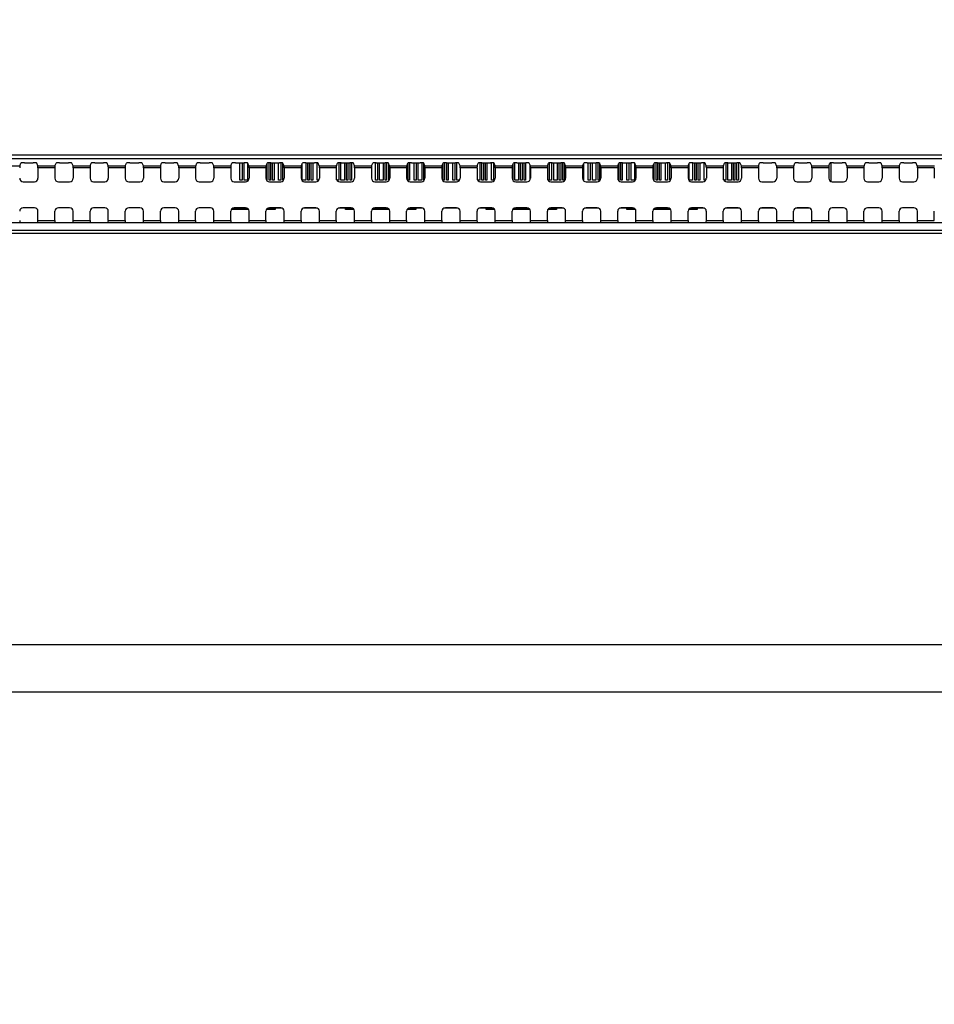
# Model space of a CAD drawing. Units: millimetres. Extents: x 0 to 1189, y 0 to 841.
# Drawn here: x 867 to 906, y 303 to 345 of the extents above; entities that cross this region are included whole.
import ezdxf

# ---------------------------------------------------------------- set-up
doc = ezdxf.new("R2010")
doc.units = ezdxf.units.MM
doc.header["$LTSCALE"] = 65.395
doc.layers.get('0').update_dxf_attribs({"linetype": 'CONTINUOUS'})
for name, color, linetype in [('3_ALL_AXES', 7, 'CONTINUOUS'), ('7_ALL_FEATURES', 7, 'CONTINUOUS'), ('DEF_DRAFT_DIM', 7, 'CONTINUOUS')]:
    doc.layers.add(name, color=color, linetype=linetype)
doc.styles.add('TEXTSTYLE_2', font='ar_wgl__.ttf')
doc.dimstyles.new('DIMSTYLE_1', dxfattribs={"dimtxt": 8, "dimasz": 3, "dimexe": 0.8, "dimexo": 0.2, "dimgap": 2, "dimtad": 1, "dimdsep": 46, "dimtxsty": 'TEXTSTYLE_2', "dimblk": 'OPEN', "dimblk1": 'OPEN', "dimblk2": 'OPEN', "dimcen": 0.09, "dimazin": 2, "dimtp": 0.1, "dimtm": 0.1, "dimtfac": 1, "dimtdec": 0, "dimtofl": 0, "dimtmove": 0, "dimatfit": 3, "dimldrblk": 'OPEN', "dimfxl": 1, "dimtolj": 1, "dimarcsym": 0})
doc.dimstyles.new('DIMSTYLE_2', dxfattribs={"dimtxt": 8, "dimasz": 3, "dimexe": 0.8, "dimexo": 0.2, "dimgap": 2, "dimtad": 1, "dimdsep": 46, "dimtxsty": 'TEXTSTYLE_2', "dimblk": 'OPEN', "dimblk1": 'OPEN', "dimblk2": 'OPEN', "dimcen": 0.09, "dimazin": 2, "dimtp": 0.5, "dimtm": 0.5, "dimtfac": 1, "dimtofl": 0, "dimtmove": 0, "dimatfit": 3, "dimldrblk": 'OPEN', "dimfxl": 1, "dimtolj": 1, "dimarcsym": 0})

# ---------------------------------------------------------------- blocks, each defined once
blk = doc.blocks.new('_OPEN')
at = {"color": 0, "linetype": 'ByBlock'}
for p, q in [((0, 0), (-1, 0.117)), ((-1, -0.117), (0, 0)), ((-1, 0), (0, 0))]:
    blk.add_line(p, q, dxfattribs=at)
blk = doc.blocks.new('*D11')
at = {"layer": 'DEF_DRAFT_DIM', "color": 2, "linetype": 'Continuous', "transparency": 16777216}
for p, q in [((770.855, 363.674), (770.855, 379.874)), ((911.015, 303.494), (911.015, 379.874)), ((770.855, 379.074), (840.935, 379.074)), ((911.015, 379.074), (840.935, 379.074))]:
    blk.add_line(p, q, dxfattribs=at)
at = {"layer": 'DEF_DRAFT_DIM', "color": 2, "linetype": 'Continuous', "transparency": 16777216, "xscale": 3, "yscale": 3, "zscale": 3, "rotation": 180}
blk.add_blockref('_OPEN', (770.855, 379.074), dxfattribs=at)
at = {"layer": 'DEF_DRAFT_DIM', "color": 2, "linetype": 'Continuous', "transparency": 16777216, "xscale": 3, "yscale": 3, "zscale": 3}
blk.add_blockref('_OPEN', (911.015, 379.074), dxfattribs=at)
blk = doc.blocks.new('*D25')
at = {"layer": 'DEF_DRAFT_DIM', "color": 2, "linetype": 'Continuous', "transparency": 16777216}
for p, q in [((829.355, 338.775), (829.355, 320.649)), ((1082.675, 338.775), (1082.675, 320.649)), ((829.355, 320.649), (829.355, 317.849)), ((1082.675, 320.649), (1082.675, 317.849)), ((829.355, 318.649), (956.015, 318.649)), ((1082.675, 318.649), (956.015, 318.649))]:
    blk.add_line(p, q, dxfattribs=at)
at = {"layer": 'DEF_DRAFT_DIM', "color": 2, "linetype": 'Continuous', "transparency": 16777216, "xscale": 3, "yscale": 3, "zscale": 3, "rotation": 180}
blk.add_blockref('_OPEN', (829.355, 318.649), dxfattribs=at)
at = {"layer": 'DEF_DRAFT_DIM', "color": 2, "linetype": 'Continuous', "transparency": 16777216, "xscale": 3, "yscale": 3, "zscale": 3}
blk.add_blockref('_OPEN', (1082.675, 318.649), dxfattribs=at)

msp = doc.modelspace()

# ---------------------------------------------------------------- linework, layer by layer
at = {"layer": '3_ALL_AXES', "color": 7, "linetype": 'Continuous'}
for p, q in [((829.355, 339.523), (1082.675, 339.523)), ((1082.675, 339.357), (829.355, 339.357)), ((829.355, 336.309), (1082.675, 336.309)), ((1082.675, 336.174), (829.355, 336.174))]:
    msp.add_line(p, q, dxfattribs=at)
at = {"layer": '7_ALL_FEATURES', "color": 7, "linetype": 'Continuous'}
for p, q in [((866.4, 339.064), (867.129, 339.064)), ((867.129, 339.064), (867.177, 339.177)), ((867.327, 339.194), (867.702, 339.194)), ((867.9, 339.064), (867.852, 339.177)), ((867.9, 339.064), (868.629, 339.064)), ((868.625, 338.975), (867.904, 338.975)), ((867.904, 338.975), (867.904, 338.533)), ((868.625, 338.975), (868.625, 338.533)), ((868.629, 339.064), (868.677, 339.177)), ((868.827, 339.194), (869.202, 339.194)), ((869.4, 339.064), (869.352, 339.177)), ((869.4, 339.064), (870.129, 339.064)), ((870.125, 338.975), (869.404, 338.975)), ((869.404, 338.975), (869.404, 338.533)), ((870.125, 338.975), (870.125, 338.533)), ((870.129, 339.064), (870.177, 339.177)), ((870.327, 339.194), (870.702, 339.194)), ((870.9, 339.064), (870.852, 339.177)), ((870.9, 339.064), (871.629, 339.064)), ((871.625, 338.975), (870.904, 338.975)), ((870.904, 338.975), (870.904, 338.533)), ((871.625, 338.975), (871.625, 338.533)), ((871.629, 339.064), (871.677, 339.177)), ((871.827, 339.194), (872.202, 339.194)), ((872.4, 339.064), (872.352, 339.177)), ((872.4, 339.064), (873.129, 339.064)), ((873.125, 338.975), (872.404, 338.975)), ((872.404, 338.975), (872.404, 338.533)), ((873.125, 338.975), (873.125, 338.533)), ((873.129, 339.064), (873.177, 339.177)), ((873.327, 339.194), (873.702, 339.194)), ((873.9, 339.064), (873.852, 339.177)), ((873.9, 339.064), (874.629, 339.064)), ((874.625, 338.975), (873.904, 338.975)), ((873.904, 338.975), (873.904, 338.533)), ((874.625, 338.975), (874.625, 338.533)), ((874.629, 339.064), (874.677, 339.177)), ((874.827, 339.194), (875.202, 339.194)), ((875.4, 339.064), (875.352, 339.177)), ((875.4, 339.064), (876.129, 339.064)), ((876.125, 338.975), (875.404, 338.975)), ((875.404, 338.975), (875.404, 338.533)), ((876.125, 338.975), (876.125, 338.533)), ((876.129, 339.064), (876.177, 339.177)), ((876.327, 339.194), (876.702, 339.194)), ((876.9, 339.064), (876.852, 339.177)), ((876.9, 339.064), (877.629, 339.064)), ((877.625, 338.975), (876.904, 338.975)), ((876.904, 338.975), (876.904, 338.533)), ((877.625, 338.975), (877.625, 338.533)), ((877.629, 339.064), (877.677, 339.177)), ((877.827, 339.194), (878.202, 339.194)), ((878.4, 339.064), (878.352, 339.177)), ((878.4, 339.064), (879.129, 339.064)), ((879.125, 338.975), (878.404, 338.975)), ((878.404, 338.975), (878.404, 338.533)), ((879.125, 338.975), (879.125, 338.533)), ((879.129, 339.064), (879.177, 339.177)), ((879.327, 339.194), (879.702, 339.194)), ((879.9, 339.064), (879.852, 339.177)), ((879.9, 339.064), (880.629, 339.064)), ((880.625, 338.975), (879.904, 338.975)), ((879.904, 338.975), (879.904, 338.533)), ((880.625, 338.975), (880.625, 338.533)), ((880.629, 339.064), (880.677, 339.177)), ((880.827, 339.194), (881.202, 339.194)), ((881.4, 339.064), (881.352, 339.177)), ((881.4, 339.064), (882.129, 339.064)), ((882.125, 338.975), (881.404, 338.975)), ((881.404, 338.975), (881.404, 338.533)), ((882.125, 338.975), (882.125, 338.533)), ((882.129, 339.064), (882.177, 339.177)), ((882.327, 339.194), (882.702, 339.194)), ((882.9, 339.064), (882.852, 339.177)), ((882.9, 339.064), (883.629, 339.064)), ((883.625, 338.975), (882.904, 338.975)), ((882.904, 338.975), (882.904, 338.533)), ((883.625, 338.975), (883.625, 338.533)), ((883.629, 339.064), (883.677, 339.177)), ((883.827, 339.194), (884.202, 339.194)), ((884.4, 339.064), (884.352, 339.177)), ((884.4, 339.064), (885.129, 339.064)), ((885.125, 338.975), (884.404, 338.975)), ((884.404, 338.975), (884.404, 338.533)), ((885.125, 338.975), (885.125, 338.533)), ((885.129, 339.064), (885.177, 339.177)), ((885.327, 339.194), (885.702, 339.194)), ((885.9, 339.064), (885.852, 339.177)), ((885.9, 339.064), (886.629, 339.064)), ((886.625, 338.975), (885.904, 338.975)), ((885.904, 338.975), (885.904, 338.533)), ((886.625, 338.975), (886.625, 338.533)), ((886.629, 339.064), (886.677, 339.177)), ((886.827, 339.194), (887.202, 339.194)), ((887.4, 339.064), (887.352, 339.177)), ((887.4, 339.064), (888.129, 339.064)), ((888.125, 338.975), (887.404, 338.975)), ((887.404, 338.975), (887.404, 338.533)), ((888.125, 338.975), (888.125, 338.533)), ((888.129, 339.064), (888.177, 339.177)), ((888.327, 339.194), (888.702, 339.194)), ((888.9, 339.064), (888.852, 339.177)), ((888.9, 339.064), (889.629, 339.064)), ((889.625, 338.975), (888.904, 338.975)), ((888.904, 338.975), (888.904, 338.533)), ((889.625, 338.975), (889.625, 338.533)), ((889.629, 339.064), (889.677, 339.177)), ((889.827, 339.194), (890.202, 339.194)), ((890.4, 339.064), (890.352, 339.177)), ((890.4, 339.064), (891.129, 339.064)), ((891.125, 338.975), (890.404, 338.975)), ((890.404, 338.975), (890.404, 338.533)), ((891.125, 338.975), (891.125, 338.533)), ((891.129, 339.064), (891.177, 339.177)), ((891.327, 339.194), (891.702, 339.194)), ((891.9, 339.064), (891.852, 339.177)), ((891.9, 339.064), (892.629, 339.064)), ((892.625, 338.975), (891.904, 338.975)), ((891.904, 338.975), (891.904, 338.533)), ((892.625, 338.975), (892.625, 338.533)), ((892.629, 339.064), (892.677, 339.177)), ((892.827, 339.194), (893.202, 339.194)), ((893.4, 339.064), (893.352, 339.177)), ((893.4, 339.064), (894.129, 339.064)), ((894.125, 338.975), (893.404, 338.975)), ((893.404, 338.975), (893.404, 338.533)), ((894.125, 338.975), (894.125, 338.533)), ((894.129, 339.064), (894.177, 339.177)), ((894.327, 339.194), (894.702, 339.194)), ((894.9, 339.064), (894.852, 339.177)), ((894.9, 339.064), (895.629, 339.064)), ((895.625, 338.975), (894.904, 338.975)), ((894.904, 338.975), (894.904, 338.533)), ((895.625, 338.975), (895.625, 338.533)), ((895.629, 339.064), (895.677, 339.177)), ((895.827, 339.194), (896.202, 339.194)), ((896.4, 339.064), (896.352, 339.177)), ((896.4, 339.064), (897.129, 339.064)), ((897.125, 338.975), (896.404, 338.975)), ((896.404, 338.975), (896.404, 338.533)), ((897.125, 338.975), (897.125, 338.533)), ((897.129, 339.064), (897.177, 339.177)), ((897.327, 339.194), (897.702, 339.194)), ((897.9, 339.064), (897.852, 339.177)), ((897.9, 339.064), (898.629, 339.064)), ((898.625, 338.975), (897.904, 338.975)), ((897.904, 338.975), (897.904, 338.533)), ((898.625, 338.975), (898.625, 338.533)), ((898.629, 339.064), (898.677, 339.177)), ((898.827, 339.194), (899.202, 339.194)), ((899.4, 339.064), (899.352, 339.177)), ((899.4, 339.064), (900.129, 339.064)), ((900.125, 338.975), (899.404, 338.975)), ((899.404, 338.975), (899.404, 338.533)), ((900.125, 338.975), (900.125, 338.533)), ((900.129, 339.064), (900.177, 339.177)), ((900.327, 339.194), (900.702, 339.194)), ((900.9, 339.064), (900.852, 339.177)), ((900.9, 339.064), (901.629, 339.064)), ((901.625, 338.975), (900.904, 338.975)), ((900.904, 338.975), (900.904, 338.533)), ((901.625, 338.975), (901.625, 338.533)), ((901.629, 339.064), (901.677, 339.177)), ((901.827, 339.194), (902.202, 339.194)), ((902.4, 339.064), (902.352, 339.177)), ((902.4, 339.064), (903.129, 339.064)), ((903.125, 338.975), (902.404, 338.975)), ((902.404, 338.975), (902.404, 338.533)), ((903.125, 338.975), (903.125, 338.533)), ((903.129, 339.064), (903.177, 339.177)), ((903.327, 339.194), (903.702, 339.194)), ((903.9, 339.064), (903.852, 339.177)), ((903.9, 339.064), (904.629, 339.064)), ((904.625, 338.975), (903.904, 338.975)), ((903.904, 338.975), (903.904, 338.533)), ((904.625, 338.975), (904.625, 338.533)), ((904.629, 339.064), (904.677, 339.177)), ((904.827, 339.194), (905.202, 339.194)), ((905.4, 339.064), (905.352, 339.177)), ((905.4, 339.064), (906.129, 339.064)), ((906.125, 338.975), (905.404, 338.975)), ((905.404, 338.975), (905.404, 338.533)), ((906.125, 338.975), (906.125, 338.533)), ((867.275, 338.383), (867.754, 338.383)), ((868.775, 338.383), (869.254, 338.383)), ((870.275, 338.383), (870.754, 338.383)), ((871.775, 338.383), (872.254, 338.383)), ((873.275, 338.383), (873.754, 338.383)), ((874.775, 338.383), (875.254, 338.383)), ((876.275, 338.383), (876.754, 338.383)), ((877.775, 338.383), (878.254, 338.383)), ((879.275, 338.383), (879.754, 338.383)), ((880.775, 338.383), (881.254, 338.383)), ((882.275, 338.383), (882.754, 338.383)), ((883.775, 338.383), (884.254, 338.383)), ((885.275, 338.383), (885.754, 338.383)), ((886.775, 338.383), (887.254, 338.383)), ((888.275, 338.383), (888.754, 338.383)), ((889.775, 338.383), (890.254, 338.383)), ((891.275, 338.383), (891.754, 338.383)), ((892.775, 338.383), (893.254, 338.383)), ((894.275, 338.383), (894.754, 338.383)), ((895.775, 338.383), (896.254, 338.383)), ((897.275, 338.383), (897.754, 338.383)), ((898.775, 338.383), (899.254, 338.383)), ((900.275, 338.383), (900.754, 338.383)), ((901.775, 338.383), (902.254, 338.383)), ((903.275, 338.383), (903.754, 338.383)), ((904.775, 338.383), (905.254, 338.383)), ((867.754, 337.27), (867.275, 337.27)), ((869.254, 337.27), (868.775, 337.27)), ((870.754, 337.27), (870.275, 337.27)), ((872.254, 337.27), (871.775, 337.27)), ((873.754, 337.27), (873.275, 337.27)), ((875.254, 337.27), (874.775, 337.27)), ((876.754, 337.27), (876.275, 337.27)), ((878.254, 337.27), (877.775, 337.27)), ((879.754, 337.27), (879.275, 337.27)), ((881.254, 337.27), (880.775, 337.27)), ((882.754, 337.27), (882.275, 337.27)), ((884.254, 337.27), (883.775, 337.27)), ((885.754, 337.27), (885.275, 337.27)), ((887.254, 337.27), (886.775, 337.27)), ((888.754, 337.27), (888.275, 337.27)), ((890.254, 337.27), (889.775, 337.27)), ((891.754, 337.27), (891.275, 337.27)), ((893.254, 337.27), (892.775, 337.27)), ((894.754, 337.27), (894.275, 337.27)), ((896.254, 337.27), (895.775, 337.27)), ((897.754, 337.27), (897.275, 337.27)), ((899.254, 337.27), (898.775, 337.27)), ((900.754, 337.27), (900.275, 337.27)), ((902.254, 337.27), (901.775, 337.27)), ((903.754, 337.27), (903.275, 337.27)), ((905.254, 337.27), (904.775, 337.27)), ((867.904, 336.734), (867.904, 337.121)), ((868.625, 336.734), (868.625, 337.121)), ((869.404, 336.734), (869.404, 337.121)), ((870.125, 336.734), (870.125, 337.121)), ((870.904, 336.734), (870.904, 337.121)), ((871.625, 336.734), (871.625, 337.121)), ((872.404, 336.734), (872.404, 337.121)), ((873.125, 336.734), (873.125, 337.121)), ((873.904, 336.734), (873.904, 337.121)), ((874.625, 336.734), (874.625, 337.121)), ((875.404, 336.734), (875.404, 337.121)), ((876.125, 336.734), (876.125, 337.121)), ((876.904, 336.734), (876.904, 337.121)), ((877.625, 336.734), (877.625, 337.121)), ((878.404, 336.734), (878.404, 337.121)), ((879.125, 336.734), (879.125, 337.121)), ((879.904, 336.734), (879.904, 337.121)), ((880.625, 336.734), (880.625, 337.121)), ((881.404, 336.734), (881.404, 337.121)), ((882.125, 336.734), (882.125, 337.121)), ((882.904, 336.734), (882.904, 337.121)), ((883.625, 336.734), (883.625, 337.121)), ((884.404, 336.734), (884.404, 337.121)), ((885.125, 336.734), (885.125, 337.121)), ((885.904, 336.734), (885.904, 337.121)), ((886.625, 336.734), (886.625, 337.121)), ((887.404, 336.734), (887.404, 337.121)), ((888.125, 336.734), (888.125, 337.121)), ((888.904, 336.734), (888.904, 337.121)), ((889.625, 336.734), (889.625, 337.121)), ((890.404, 336.734), (890.404, 337.121)), ((891.125, 336.734), (891.125, 337.121)), ((891.904, 336.734), (891.904, 337.121)), ((892.625, 336.734), (892.625, 337.121)), ((893.404, 336.734), (893.404, 337.121)), ((894.125, 336.734), (894.125, 337.121)), ((894.904, 336.734), (894.904, 337.121)), ((895.625, 336.734), (895.625, 337.121)), ((896.404, 336.734), (896.404, 337.121)), ((897.125, 336.734), (897.125, 337.121)), ((897.904, 336.734), (897.904, 337.121)), ((898.625, 336.734), (898.625, 337.121)), ((899.404, 336.734), (899.404, 337.121)), ((900.125, 336.734), (900.125, 337.121)), ((900.904, 336.734), (900.904, 337.121)), ((901.625, 336.734), (901.625, 337.121)), ((902.404, 336.734), (902.404, 337.121)), ((903.125, 336.734), (903.125, 337.121)), ((903.904, 336.734), (903.904, 337.121)), ((904.625, 336.734), (904.625, 337.121)), ((905.404, 336.734), (905.404, 337.121)), ((906.125, 336.734), (906.125, 337.121)), ((829.355, 336.645), (1082.675, 336.645)), ((867.904, 336.734), (868.625, 336.734)), ((869.404, 336.734), (870.125, 336.734)), ((870.904, 336.734), (871.625, 336.734)), ((872.404, 336.734), (873.125, 336.734)), ((873.904, 336.734), (874.625, 336.734)), ((875.404, 336.734), (876.125, 336.734)), ((876.904, 336.734), (877.625, 336.734)), ((878.404, 336.734), (879.125, 336.734)), ((879.904, 336.734), (880.625, 336.734)), ((881.404, 336.734), (882.125, 336.734)), ((882.904, 336.734), (883.625, 336.734)), ((884.404, 336.734), (885.125, 336.734)), ((885.904, 336.734), (886.625, 336.734)), ((887.404, 336.734), (888.125, 336.734)), ((888.904, 336.734), (889.625, 336.734)), ((890.404, 336.734), (891.125, 336.734)), ((891.904, 336.734), (892.625, 336.734)), ((893.404, 336.734), (894.125, 336.734)), ((894.904, 336.734), (895.625, 336.734)), ((896.404, 336.734), (897.125, 336.734)), ((897.904, 336.734), (898.625, 336.734)), ((899.404, 336.734), (900.125, 336.734)), ((900.904, 336.734), (901.625, 336.734)), ((902.404, 336.734), (903.125, 336.734)), ((903.904, 336.734), (904.625, 336.734)), ((905.404, 336.734), (906.125, 336.734)), ((771.928, 316.629), (1006.246, 316.629))]:
    msp.add_line(p, q, dxfattribs=at)
at = {"layer": '7_ALL_FEATURES', "color": 6, "linetype": 'Continuous'}
for p, q in [((876.515, 338.454), (876.515, 339.194)), ((876.605, 339.194), (876.605, 338.454)), ((876.695, 338.454), (876.695, 339.194)), ((876.845, 339.181), (876.845, 338.454)), ((877.67, 339.159), (877.67, 338.454)), ((877.76, 338.454), (877.76, 339.192)), ((877.82, 339.194), (877.82, 338.454)), ((877.91, 338.454), (877.91, 339.194)), ((877.97, 339.194), (877.97, 338.454)), ((878.165, 338.454), (878.165, 339.194)), ((878.255, 339.193), (878.255, 338.454)), ((878.345, 338.454), (878.345, 339.181)), ((879.17, 338.454), (879.17, 339.159)), ((879.32, 339.194), (879.32, 338.454)), ((879.41, 338.454), (879.41, 339.194)), ((879.47, 339.194), (879.47, 338.454)), ((879.56, 338.454), (879.56, 339.194)), ((879.62, 339.194), (879.62, 338.454)), ((879.815, 338.454), (879.815, 339.188)), ((880.64, 338.469), (880.64, 339.089)), ((880.73, 339.19), (880.73, 338.454)), ((880.82, 338.454), (880.82, 339.194)), ((880.97, 339.194), (880.97, 338.454)), ((881.06, 338.454), (881.06, 339.194)), ((881.12, 339.194), (881.12, 338.454)), ((881.21, 338.454), (881.21, 339.194)), ((881.27, 339.192), (881.27, 338.454)), ((882.29, 338.454), (882.29, 339.194)), ((882.38, 339.194), (882.38, 338.454)), ((882.47, 338.454), (882.47, 339.194)), ((882.62, 339.194), (882.62, 338.454)), ((882.71, 338.454), (882.71, 339.194)), ((882.77, 339.192), (882.77, 338.454)), ((882.86, 338.454), (882.86, 339.159)), ((883.685, 338.454), (883.685, 339.181)), ((883.745, 339.191), (883.745, 338.454)), ((883.94, 338.454), (883.94, 339.194)), ((884.03, 339.194), (884.03, 338.454)), ((884.12, 338.454), (884.12, 339.194)), ((884.27, 339.192), (884.27, 338.454)), ((884.36, 338.454), (884.36, 339.159)), ((885.185, 338.454), (885.185, 339.181)), ((885.245, 339.191), (885.245, 338.454)), ((885.335, 338.454), (885.335, 339.194)), ((885.395, 339.194), (885.395, 338.454)), ((885.59, 338.454), (885.59, 339.194)), ((885.68, 339.194), (885.68, 338.454)), ((885.77, 338.454), (885.77, 339.192)), ((886.745, 339.191), (886.745, 338.454)), ((886.835, 338.454), (886.835, 339.194)), ((886.895, 339.194), (886.895, 338.454)), ((886.985, 338.454), (886.985, 339.194)), ((887.045, 339.194), (887.045, 338.454)), ((887.24, 338.454), (887.24, 339.194)), ((887.33, 339.185), (887.33, 338.454)), ((888.155, 339.124), (888.155, 338.454)), ((888.245, 338.454), (888.245, 339.191)), ((888.395, 339.194), (888.395, 338.454)), ((888.485, 338.454), (888.485, 339.194)), ((888.545, 339.194), (888.545, 338.454)), ((888.635, 338.454), (888.635, 339.194)), ((888.695, 339.194), (888.695, 338.454)), ((888.89, 338.469), (888.89, 339.089)), ((889.715, 338.454), (889.715, 339.188)), ((889.805, 339.194), (889.805, 338.454)), ((889.895, 338.454), (889.895, 339.194)), ((890.045, 339.194), (890.045, 338.454)), ((890.135, 338.454), (890.135, 339.194)), ((890.195, 339.194), (890.195, 338.454)), ((890.285, 338.454), (890.285, 339.191)), ((890.345, 339.181), (890.345, 338.454)), ((891.17, 339.159), (891.17, 338.454)), ((891.365, 338.454), (891.365, 339.194)), ((891.455, 339.194), (891.455, 338.454)), ((891.545, 338.454), (891.545, 339.194)), ((891.695, 339.194), (891.695, 338.454)), ((891.785, 338.454), (891.785, 339.191)), ((891.845, 339.181), (891.845, 338.454)), ((892.67, 339.159), (892.67, 338.454)), ((892.76, 338.454), (892.76, 339.192)), ((892.82, 339.194), (892.82, 338.454)), ((893.015, 338.454), (893.015, 339.194)), ((893.105, 339.194), (893.105, 338.454)), ((893.195, 338.454), (893.195, 339.194)), ((893.345, 339.181), (893.345, 338.454)), ((894.17, 339.159), (894.17, 338.454)), ((894.26, 338.454), (894.26, 339.192)), ((894.32, 339.194), (894.32, 338.454)), ((894.41, 338.454), (894.41, 339.194)), ((894.47, 339.194), (894.47, 338.454)), ((894.665, 338.454), (894.665, 339.194)), ((894.755, 339.193), (894.755, 338.454)), ((894.845, 338.454), (894.845, 339.181)), ((895.67, 338.454), (895.67, 339.159)), ((895.82, 339.194), (895.82, 338.454)), ((895.91, 338.454), (895.91, 339.194)), ((895.97, 339.194), (895.97, 338.454)), ((896.06, 338.454), (896.06, 339.194)), ((896.12, 339.194), (896.12, 338.454)), ((896.315, 338.454), (896.315, 339.188)), ((897.14, 338.469), (897.14, 339.089)), ((897.23, 339.19), (897.23, 338.454)), ((897.32, 338.454), (897.32, 339.194)), ((897.47, 339.194), (897.47, 338.454)), ((897.56, 338.454), (897.56, 339.194)), ((897.62, 339.194), (897.62, 338.454)), ((897.71, 338.454), (897.71, 339.194)), ((897.77, 339.192), (897.77, 338.454)), ((901.715, 339.188), (901.715, 338.396)), ((876.605, 338.454), (876.515, 338.454)), ((876.845, 338.454), (876.695, 338.454)), ((877.67, 338.454), (877.647, 338.454)), ((877.82, 338.454), (877.76, 338.454)), ((877.97, 338.454), (877.91, 338.454)), ((878.255, 338.454), (878.165, 338.454)), ((878.382, 338.454), (878.345, 338.454)), ((879.32, 338.454), (879.17, 338.454)), ((879.47, 338.454), (879.41, 338.454)), ((879.62, 338.454), (879.56, 338.454)), ((879.882, 338.454), (879.815, 338.454)), ((880.73, 338.454), (880.647, 338.454)), ((880.97, 338.454), (880.82, 338.454)), ((881.12, 338.454), (881.06, 338.454)), ((881.27, 338.454), (881.21, 338.454)), ((882.38, 338.454), (882.29, 338.454)), ((882.62, 338.454), (882.47, 338.454)), ((882.77, 338.454), (882.71, 338.454)), ((882.882, 338.454), (882.86, 338.454)), ((883.745, 338.454), (883.685, 338.454)), ((884.03, 338.454), (883.94, 338.454)), ((884.27, 338.454), (884.12, 338.454)), ((884.382, 338.454), (884.36, 338.454)), ((885.245, 338.454), (885.185, 338.454)), ((885.395, 338.454), (885.335, 338.454)), ((885.68, 338.454), (885.59, 338.454)), ((885.882, 338.454), (885.77, 338.454)), ((886.745, 338.454), (886.647, 338.454)), ((886.895, 338.454), (886.835, 338.454)), ((887.045, 338.454), (886.985, 338.454)), ((887.33, 338.454), (887.24, 338.454)), ((888.155, 338.454), (888.147, 338.454)), ((888.395, 338.454), (888.245, 338.454)), ((888.545, 338.454), (888.485, 338.454)), ((888.695, 338.454), (888.635, 338.454)), ((889.805, 338.454), (889.715, 338.454)), ((890.045, 338.454), (889.895, 338.454)), ((890.195, 338.454), (890.135, 338.454)), ((890.345, 338.454), (890.285, 338.454)), ((891.17, 338.454), (891.147, 338.454)), ((891.455, 338.454), (891.365, 338.454)), ((891.695, 338.454), (891.545, 338.454)), ((891.845, 338.454), (891.785, 338.454)), ((892.67, 338.454), (892.647, 338.454)), ((892.82, 338.454), (892.76, 338.454)), ((893.105, 338.454), (893.015, 338.454)), ((893.345, 338.454), (893.195, 338.454)), ((894.17, 338.454), (894.147, 338.454)), ((894.32, 338.454), (894.26, 338.454)), ((894.47, 338.454), (894.41, 338.454)), ((894.755, 338.454), (894.665, 338.454)), ((894.882, 338.454), (894.845, 338.454)), ((895.82, 338.454), (895.67, 338.454)), ((895.97, 338.454), (895.91, 338.454)), ((896.12, 338.454), (896.06, 338.454)), ((896.382, 338.454), (896.315, 338.454)), ((897.23, 338.454), (897.147, 338.454)), ((897.47, 338.454), (897.32, 338.454)), ((897.62, 338.454), (897.56, 338.454)), ((897.77, 338.454), (897.71, 338.454)), ((876.884, 337.194), (876.145, 337.194)), ((876.821, 337.254), (876.209, 337.254)), ((878.015, 337.194), (877.645, 337.194)), ((878.321, 337.254), (877.709, 337.254)), ((878.015, 337.254), (878.015, 337.194)), ((879.821, 337.254), (879.209, 337.254)), ((881.321, 337.254), (880.709, 337.254)), ((881.015, 337.194), (881.015, 337.254)), ((881.384, 337.194), (881.015, 337.194)), ((882.884, 337.194), (882.145, 337.194)), ((882.821, 337.254), (882.209, 337.254)), ((884.015, 337.194), (883.645, 337.194)), ((884.321, 337.254), (883.709, 337.254)), ((884.015, 337.254), (884.015, 337.194)), ((885.821, 337.254), (885.209, 337.254)), ((887.321, 337.254), (886.709, 337.254)), ((887.015, 337.194), (887.015, 337.254)), ((887.384, 337.194), (887.015, 337.194)), ((888.884, 337.194), (888.145, 337.194)), ((888.821, 337.254), (888.209, 337.254)), ((890.015, 337.194), (889.645, 337.194)), ((890.321, 337.254), (889.709, 337.254)), ((890.015, 337.254), (890.015, 337.194)), ((891.821, 337.254), (891.209, 337.254)), ((893.321, 337.254), (892.709, 337.254)), ((893.015, 337.194), (893.015, 337.254)), ((893.384, 337.194), (893.015, 337.194)), ((894.884, 337.194), (894.145, 337.194)), ((894.821, 337.254), (894.209, 337.254)), ((896.015, 337.194), (895.645, 337.194)), ((896.321, 337.254), (895.709, 337.254)), ((896.015, 337.254), (896.015, 337.194)), ((897.821, 337.254), (897.209, 337.254)), ((899.321, 337.254), (898.709, 337.254)), ((900.821, 337.254), (900.209, 337.254))]:
    msp.add_line(p, q, dxfattribs=at)
at = {"layer": '7_ALL_FEATURES', "color": 7, "linetype": 'Continuous'}
for centre, major_axis, ratio, start_param, end_param in [((867.129, 338.975), (0, 0.09), 0.052408, 0.122173, 1.570796), ((867.327, 339.176), (0.15, 0), 0.122785, 1.570796, 3.089233), ((867.702, 339.176), (0.15, 0), 0.122785, 0.05236, 1.570796), ((867.9, 338.975), (0, 0.09), 0.052408, -1.570796, -0.122173), ((868.629, 338.975), (0, 0.09), 0.052408, 0.122173, 1.570796), ((868.827, 339.176), (0.15, 0), 0.122785, 1.570796, 3.089233), ((869.202, 339.176), (0.15, 0), 0.122785, 0.05236, 1.570796), ((869.4, 338.975), (0, 0.09), 0.052408, -1.570796, -0.122173), ((870.129, 338.975), (0, 0.09), 0.052408, 0.122173, 1.570796), ((870.327, 339.176), (0.15, 0), 0.122785, 1.570796, 3.089233), ((870.702, 339.176), (0.15, 0), 0.122785, 0.05236, 1.570796), ((870.9, 338.975), (0, 0.09), 0.052408, -1.570796, -0.122173), ((871.629, 338.975), (0, 0.09), 0.052408, 0.122173, 1.570796), ((871.827, 339.176), (0.15, 0), 0.122785, 1.570796, 3.089233), ((872.202, 339.176), (0.15, 0), 0.122785, 0.05236, 1.570796), ((872.4, 338.975), (0, 0.09), 0.052408, -1.570796, -0.122173), ((873.129, 338.975), (0, 0.09), 0.052408, 0.122173, 1.570796), ((873.327, 339.176), (0.15, 0), 0.122785, 1.570796, 3.089233), ((873.702, 339.176), (0.15, 0), 0.122785, 0.05236, 1.570796), ((873.9, 338.975), (0, 0.09), 0.052408, -1.570796, -0.122173), ((874.629, 338.975), (0, 0.09), 0.052408, 0.122173, 1.570796), ((874.827, 339.176), (0.15, 0), 0.122785, 1.570796, 3.089233), ((875.202, 339.176), (0.15, 0), 0.122785, 0.05236, 1.570796), ((875.4, 338.975), (0, 0.09), 0.052408, -1.570796, -0.122173), ((876.129, 338.975), (0, 0.09), 0.052408, 0.122173, 1.570796), ((876.327, 339.176), (0.15, 0), 0.122785, 1.570796, 3.089233), ((876.702, 339.176), (0.15, 0), 0.122785, 0.05236, 1.570796), ((876.9, 338.975), (0, 0.09), 0.052408, -1.570796, -0.122173), ((877.629, 338.975), (0, 0.09), 0.052408, 0.122173, 1.570796), ((877.827, 339.176), (0.15, 0), 0.122785, 1.570796, 3.089233), ((878.202, 339.176), (0.15, 0), 0.122785, 0.05236, 1.570796), ((878.4, 338.975), (0, 0.09), 0.052408, -1.570796, -0.122173), ((879.129, 338.975), (0, 0.09), 0.052408, 0.122173, 1.570796), ((879.327, 339.176), (0.15, 0), 0.122785, 1.570796, 3.089233), ((879.702, 339.176), (0.15, 0), 0.122785, 0.05236, 1.570796), ((879.9, 338.975), (0, 0.09), 0.052408, -1.570796, -0.122173), ((880.629, 338.975), (0, 0.09), 0.052408, 0.122173, 1.570796), ((880.827, 339.176), (0.15, 0), 0.122785, 1.570796, 3.089233), ((881.202, 339.176), (0.15, 0), 0.122785, 0.05236, 1.570796), ((881.4, 338.975), (0, 0.09), 0.052408, -1.570796, -0.122173), ((882.129, 338.975), (0, 0.09), 0.052408, 0.122173, 1.570796), ((882.327, 339.176), (0.15, 0), 0.122785, 1.570796, 3.089233), ((882.702, 339.176), (0.15, 0), 0.122785, 0.05236, 1.570796), ((882.9, 338.975), (0, 0.09), 0.052408, -1.570796, -0.122173), ((883.629, 338.975), (0, 0.09), 0.052408, 0.122173, 1.570796), ((883.827, 339.176), (0.15, 0), 0.122785, 1.570796, 3.089233), ((884.202, 339.176), (0.15, 0), 0.122785, 0.05236, 1.570796), ((884.4, 338.975), (0, 0.09), 0.052408, -1.570796, -0.122173), ((885.129, 338.975), (0, 0.09), 0.052408, 0.122173, 1.570796), ((885.327, 339.176), (0.15, 0), 0.122785, 1.570796, 3.089233), ((885.702, 339.176), (0.15, 0), 0.122785, 0.05236, 1.570796), ((885.9, 338.975), (0, 0.09), 0.052408, -1.570796, -0.122173), ((886.629, 338.975), (0, 0.09), 0.052408, 0.122173, 1.570796), ((886.827, 339.176), (0.15, 0), 0.122785, 1.570796, 3.089233), ((887.202, 339.176), (0.15, 0), 0.122785, 0.05236, 1.570796), ((887.4, 338.975), (0, 0.09), 0.052408, -1.570796, -0.122173), ((888.129, 338.975), (0, 0.09), 0.052408, 0.122173, 1.570796), ((888.327, 339.176), (0.15, 0), 0.122785, 1.570796, 3.089233), ((888.702, 339.176), (0.15, 0), 0.122785, 0.05236, 1.570796), ((888.9, 338.975), (0, 0.09), 0.052408, -1.570796, -0.122173), ((889.629, 338.975), (0, 0.09), 0.052408, 0.122173, 1.570796), ((889.827, 339.176), (0.15, 0), 0.122785, 1.570796, 3.089233), ((890.202, 339.176), (0.15, 0), 0.122785, 0.05236, 1.570796), ((890.4, 338.975), (0, 0.09), 0.052408, -1.570796, -0.122173), ((891.129, 338.975), (0, 0.09), 0.052408, 0.122173, 1.570796), ((891.327, 339.176), (0.15, 0), 0.122785, 1.570796, 3.089233), ((891.702, 339.176), (0.15, 0), 0.122785, 0.05236, 1.570796), ((891.9, 338.975), (0, 0.09), 0.052408, -1.570796, -0.122173), ((892.629, 338.975), (0, 0.09), 0.052408, 0.122173, 1.570796), ((892.827, 339.176), (0.15, 0), 0.122785, 1.570796, 3.089233), ((893.202, 339.176), (0.15, 0), 0.122785, 0.05236, 1.570796), ((893.4, 338.975), (0, 0.09), 0.052408, -1.570796, -0.122173), ((894.129, 338.975), (0, 0.09), 0.052408, 0.122173, 1.570796), ((894.327, 339.176), (0.15, 0), 0.122785, 1.570796, 3.089233), ((894.702, 339.176), (0.15, 0), 0.122785, 0.05236, 1.570796), ((894.9, 338.975), (0, 0.09), 0.052408, -1.570796, -0.122173), ((895.629, 338.975), (0, 0.09), 0.052408, 0.122173, 1.570796), ((895.827, 339.176), (0.15, 0), 0.122785, 1.570796, 3.089233), ((896.202, 339.176), (0.15, 0), 0.122785, 0.05236, 1.570796), ((896.4, 338.975), (0, 0.09), 0.052408, -1.570796, -0.122173), ((897.129, 338.975), (0, 0.09), 0.052408, 0.122173, 1.570796), ((897.327, 339.176), (0.15, 0), 0.122785, 1.570796, 3.089233), ((897.702, 339.176), (0.15, 0), 0.122785, 0.05236, 1.570796), ((897.9, 338.975), (0, 0.09), 0.052408, -1.570796, -0.122173), ((898.629, 338.975), (0, 0.09), 0.052408, 0.122173, 1.570796), ((898.827, 339.176), (0.15, 0), 0.122785, 1.570796, 3.089233), ((899.202, 339.176), (0.15, 0), 0.122785, 0.05236, 1.570796), ((899.4, 338.975), (0, 0.09), 0.052408, -1.570796, -0.122173), ((900.129, 338.975), (0, 0.09), 0.052408, 0.122173, 1.570796), ((900.327, 339.176), (0.15, 0), 0.122785, 1.570796, 3.089233), ((900.702, 339.176), (0.15, 0), 0.122785, 0.05236, 1.570796), ((900.9, 338.975), (0, 0.09), 0.052408, -1.570796, -0.122173), ((901.629, 338.975), (0, 0.09), 0.052408, 0.122173, 1.570796), ((901.827, 339.176), (0.15, 0), 0.122785, 1.570796, 3.089233), ((902.202, 339.176), (0.15, 0), 0.122785, 0.05236, 1.570796), ((902.4, 338.975), (0, 0.09), 0.052408, -1.570796, -0.122173), ((903.129, 338.975), (0, 0.09), 0.052408, 0.122173, 1.570796), ((903.327, 339.176), (0.15, 0), 0.122785, 1.570796, 3.089233), ((903.702, 339.176), (0.15, 0), 0.122785, 0.05236, 1.570796), ((903.9, 338.975), (0, 0.09), 0.052408, -1.570796, -0.122173), ((904.629, 338.975), (0, 0.09), 0.052408, 0.122173, 1.570796), ((904.827, 339.176), (0.15, 0), 0.122785, 1.570796, 3.089233), ((905.202, 339.176), (0.15, 0), 0.122785, 0.05236, 1.570796), ((905.4, 338.975), (0, 0.09), 0.052408, -1.570796, -0.122173), ((867.275, 338.533), (0.106, 0.106), 0.997265, -3.925621, -2.357564), ((867.754, 338.533), (-0.106, 0.106), 0.997265, -3.925621, -2.357564), ((868.775, 338.533), (0.106, 0.106), 0.997265, -3.925621, -2.357564), ((869.254, 338.533), (-0.106, 0.106), 0.997265, -3.925621, -2.357564), ((870.275, 338.533), (0.106, 0.106), 0.997265, -3.925621, -2.357564), ((870.754, 338.533), (-0.106, 0.106), 0.997265, -3.925621, -2.357564), ((871.775, 338.533), (0.106, 0.106), 0.997265, -3.925621, -2.357564), ((872.254, 338.533), (-0.106, 0.106), 0.997265, -3.925621, -2.357564), ((873.275, 338.533), (0.106, 0.106), 0.997265, -3.925621, -2.357564), ((873.754, 338.533), (-0.106, 0.106), 0.997265, -3.925621, -2.357564), ((874.775, 338.533), (0.106, 0.106), 0.997265, -3.925621, -2.357564), ((875.254, 338.533), (-0.106, 0.106), 0.997265, -3.925621, -2.357564), ((876.275, 338.533), (0.106, 0.106), 0.997265, -3.925621, -2.357564), ((876.754, 338.533), (-0.106, 0.106), 0.997265, -3.925621, -2.357564), ((877.775, 338.533), (0.106, 0.106), 0.997265, -3.925621, -2.357564), ((878.254, 338.533), (-0.106, 0.106), 0.997265, -3.925621, -2.357564), ((879.275, 338.533), (0.106, 0.106), 0.997265, -3.925621, -2.357564), ((879.754, 338.533), (-0.106, 0.106), 0.997265, -3.925621, -2.357564), ((880.775, 338.533), (0.106, 0.106), 0.997265, -3.925621, -2.357564), ((881.254, 338.533), (-0.106, 0.106), 0.997265, -3.925621, -2.357564), ((882.275, 338.533), (0.106, 0.106), 0.997265, -3.925621, -2.357564), ((882.754, 338.533), (-0.106, 0.106), 0.997265, -3.925621, -2.357564), ((883.775, 338.533), (0.106, 0.106), 0.997265, -3.925621, -2.357564), ((884.254, 338.533), (-0.106, 0.106), 0.997265, -3.925621, -2.357564), ((885.275, 338.533), (0.106, 0.106), 0.997265, -3.925621, -2.357564), ((885.754, 338.533), (-0.106, 0.106), 0.997265, -3.925621, -2.357564), ((886.775, 338.533), (0.106, 0.106), 0.997265, -3.925621, -2.357564), ((887.254, 338.533), (-0.106, 0.106), 0.997265, -3.925621, -2.357564), ((888.275, 338.533), (0.106, 0.106), 0.997265, -3.925621, -2.357564), ((888.754, 338.533), (-0.106, 0.106), 0.997265, -3.925621, -2.357564), ((889.775, 338.533), (0.106, 0.106), 0.997265, -3.925621, -2.357564), ((890.254, 338.533), (-0.106, 0.106), 0.997265, -3.925621, -2.357564), ((891.275, 338.533), (0.106, 0.106), 0.997265, -3.925621, -2.357564), ((891.754, 338.533), (-0.106, 0.106), 0.997265, -3.925621, -2.357564), ((892.775, 338.533), (0.106, 0.106), 0.997265, -3.925621, -2.357564), ((893.254, 338.533), (-0.106, 0.106), 0.997265, -3.925621, -2.357564), ((894.275, 338.533), (0.106, 0.106), 0.997265, -3.925621, -2.357564), ((894.754, 338.533), (-0.106, 0.106), 0.997265, -3.925621, -2.357564), ((895.775, 338.533), (0.106, 0.106), 0.997265, -3.925621, -2.357564), ((896.254, 338.533), (-0.106, 0.106), 0.997265, -3.925621, -2.357564), ((897.275, 338.533), (0.106, 0.106), 0.997265, -3.925621, -2.357564), ((897.754, 338.533), (-0.106, 0.106), 0.997265, -3.925621, -2.357564), ((898.775, 338.533), (0.106, 0.106), 0.997265, -3.925621, -2.357564), ((899.254, 338.533), (-0.106, 0.106), 0.997265, -3.925621, -2.357564), ((900.275, 338.533), (0.106, 0.106), 0.997265, -3.925621, -2.357564), ((900.754, 338.533), (-0.106, 0.106), 0.997265, -3.925621, -2.357564), ((901.775, 338.533), (0.106, 0.106), 0.997265, -3.925621, -2.357564), ((902.254, 338.533), (-0.106, 0.106), 0.997265, -3.925621, -2.357564), ((903.275, 338.533), (0.106, 0.106), 0.997265, -3.925621, -2.357564), ((903.754, 338.533), (-0.106, 0.106), 0.997265, -3.925621, -2.357564), ((904.775, 338.533), (0.106, 0.106), 0.997265, -3.925621, -2.357564), ((905.254, 338.533), (-0.106, 0.106), 0.997265, -3.925621, -2.357564), ((867.275, 337.12), (-0.106, 0.106), 0.997265, -0.784029, 0.784029), ((867.754, 337.12), (0.106, 0.106), 0.997265, -0.784029, 0.784029), ((868.775, 337.12), (-0.106, 0.106), 0.997265, -0.784029, 0.784029), ((869.254, 337.12), (0.106, 0.106), 0.997265, -0.784029, 0.784029), ((870.275, 337.12), (-0.106, 0.106), 0.997265, -0.784029, 0.784029), ((870.754, 337.12), (0.106, 0.106), 0.997265, -0.784029, 0.784029), ((871.775, 337.12), (-0.106, 0.106), 0.997265, -0.784029, 0.784029), ((872.254, 337.12), (0.106, 0.106), 0.997265, -0.784029, 0.784029), ((873.275, 337.12), (-0.106, 0.106), 0.997265, -0.784029, 0.784029), ((873.754, 337.12), (0.106, 0.106), 0.997265, -0.784029, 0.784029), ((874.775, 337.12), (-0.106, 0.106), 0.997265, -0.784029, 0.784029), ((875.254, 337.12), (0.106, 0.106), 0.997265, -0.784029, 0.784029), ((876.275, 337.12), (-0.106, 0.106), 0.997265, -0.784029, 0.784029), ((876.754, 337.12), (0.106, 0.106), 0.997265, -0.784029, 0.784029), ((877.775, 337.12), (-0.106, 0.106), 0.997265, -0.784029, 0.784029), ((878.254, 337.12), (0.106, 0.106), 0.997265, -0.784029, 0.784029), ((879.275, 337.12), (-0.106, 0.106), 0.997265, -0.784029, 0.784029), ((879.754, 337.12), (0.106, 0.106), 0.997265, -0.784029, 0.784029), ((880.775, 337.12), (-0.106, 0.106), 0.997265, -0.784029, 0.784029), ((881.254, 337.12), (0.106, 0.106), 0.997265, -0.784029, 0.784029), ((882.275, 337.12), (-0.106, 0.106), 0.997265, -0.784029, 0.784029), ((882.754, 337.12), (0.106, 0.106), 0.997265, -0.784029, 0.784029), ((883.775, 337.12), (-0.106, 0.106), 0.997265, -0.784029, 0.784029), ((884.254, 337.12), (0.106, 0.106), 0.997265, -0.784029, 0.784029), ((885.275, 337.12), (-0.106, 0.106), 0.997265, -0.784029, 0.784029), ((885.754, 337.12), (0.106, 0.106), 0.997265, -0.784029, 0.784029), ((886.775, 337.12), (-0.106, 0.106), 0.997265, -0.784029, 0.784029), ((887.254, 337.12), (0.106, 0.106), 0.997265, -0.784029, 0.784029), ((888.275, 337.12), (-0.106, 0.106), 0.997265, -0.784029, 0.784029), ((888.754, 337.12), (0.106, 0.106), 0.997265, -0.784029, 0.784029), ((889.775, 337.12), (-0.106, 0.106), 0.997265, -0.784029, 0.784029), ((890.254, 337.12), (0.106, 0.106), 0.997265, -0.784029, 0.784029), ((891.275, 337.12), (-0.106, 0.106), 0.997265, -0.784029, 0.784029), ((891.754, 337.12), (0.106, 0.106), 0.997265, -0.784029, 0.784029), ((892.775, 337.12), (-0.106, 0.106), 0.997265, -0.784029, 0.784029), ((893.254, 337.12), (0.106, 0.106), 0.997265, -0.784029, 0.784029), ((894.275, 337.12), (-0.106, 0.106), 0.997265, -0.784029, 0.784029), ((894.754, 337.12), (0.106, 0.106), 0.997265, -0.784029, 0.784029), ((895.775, 337.12), (-0.106, 0.106), 0.997265, -0.784029, 0.784029), ((896.254, 337.12), (0.106, 0.106), 0.997265, -0.784029, 0.784029), ((897.275, 337.12), (-0.106, 0.106), 0.997265, -0.784029, 0.784029), ((897.754, 337.12), (0.106, 0.106), 0.997265, -0.784029, 0.784029), ((898.775, 337.12), (-0.106, 0.106), 0.997265, -0.784029, 0.784029), ((899.254, 337.12), (0.106, 0.106), 0.997265, -0.784029, 0.784029), ((900.275, 337.12), (-0.106, 0.106), 0.997265, -0.784029, 0.784029), ((900.754, 337.12), (0.106, 0.106), 0.997265, -0.784029, 0.784029), ((901.775, 337.12), (-0.106, 0.106), 0.997265, -0.784029, 0.784029), ((902.254, 337.12), (0.106, 0.106), 0.997265, -0.784029, 0.784029), ((903.275, 337.12), (-0.106, 0.106), 0.997265, -0.784029, 0.784029), ((903.754, 337.12), (0.106, 0.106), 0.997265, -0.784029, 0.784029), ((904.775, 337.12), (-0.106, 0.106), 0.997265, -0.784029, 0.784029), ((905.254, 337.12), (0.106, 0.106), 0.997265, -0.784029, 0.784029), ((867.129, 336.734), (0, 0.09), 0.052408, -4.712389, -3.263766), ((867.9, 336.734), (0, 0.09), 0.052408, -3.01942, -1.570796), ((868.629, 336.734), (0, 0.09), 0.052408, -4.712389, -3.263766), ((869.4, 336.734), (0, 0.09), 0.052408, -3.01942, -1.570796), ((870.129, 336.734), (0, 0.09), 0.052408, -4.712389, -3.263766), ((870.9, 336.734), (0, 0.09), 0.052408, -3.01942, -1.570796), ((871.629, 336.734), (0, 0.09), 0.052408, -4.712389, -3.263766), ((872.4, 336.734), (0, 0.09), 0.052408, -3.01942, -1.570796), ((873.129, 336.734), (0, 0.09), 0.052408, -4.712389, -3.263766), ((873.9, 336.734), (0, 0.09), 0.052408, -3.01942, -1.570796), ((874.629, 336.734), (0, 0.09), 0.052408, -4.712389, -3.263766), ((875.4, 336.734), (0, 0.09), 0.052408, -3.01942, -1.570796), ((876.129, 336.734), (0, 0.09), 0.052408, -4.712389, -3.263766), ((876.9, 336.734), (0, 0.09), 0.052408, -3.01942, -1.570796), ((877.629, 336.734), (0, 0.09), 0.052408, -4.712389, -3.263766), ((878.4, 336.734), (0, 0.09), 0.052408, -3.01942, -1.570796), ((879.129, 336.734), (0, 0.09), 0.052408, -4.712389, -3.263766), ((879.9, 336.734), (0, 0.09), 0.052408, -3.01942, -1.570796), ((880.629, 336.734), (0, 0.09), 0.052408, -4.712389, -3.263766), ((881.4, 336.734), (0, 0.09), 0.052408, -3.01942, -1.570796), ((882.129, 336.734), (0, 0.09), 0.052408, -4.712389, -3.263766), ((882.9, 336.734), (0, 0.09), 0.052408, -3.01942, -1.570796), ((883.629, 336.734), (0, 0.09), 0.052408, -4.712389, -3.263766), ((884.4, 336.734), (0, 0.09), 0.052408, -3.01942, -1.570796), ((885.129, 336.734), (0, 0.09), 0.052408, -4.712389, -3.263766), ((885.9, 336.734), (0, 0.09), 0.052408, -3.01942, -1.570796), ((886.629, 336.734), (0, 0.09), 0.052408, -4.712389, -3.263766), ((887.4, 336.734), (0, 0.09), 0.052408, -3.01942, -1.570796), ((888.129, 336.734), (0, 0.09), 0.052408, -4.712389, -3.263766), ((888.9, 336.734), (0, 0.09), 0.052408, -3.01942, -1.570796), ((889.629, 336.734), (0, 0.09), 0.052408, -4.712389, -3.263766), ((890.4, 336.734), (0, 0.09), 0.052408, -3.01942, -1.570796), ((891.129, 336.734), (0, 0.09), 0.052408, -4.712389, -3.263766), ((891.9, 336.734), (0, 0.09), 0.052408, -3.01942, -1.570796), ((892.629, 336.734), (0, 0.09), 0.052408, -4.712389, -3.263766), ((893.4, 336.734), (0, 0.09), 0.052408, -3.01942, -1.570796), ((894.129, 336.734), (0, 0.09), 0.052408, -4.712389, -3.263766), ((894.9, 336.734), (0, 0.09), 0.052408, -3.01942, -1.570796), ((895.629, 336.734), (0, 0.09), 0.052408, -4.712389, -3.263766), ((896.4, 336.734), (0, 0.09), 0.052408, -3.01942, -1.570796), ((897.129, 336.734), (0, 0.09), 0.052408, -4.712389, -3.263766), ((897.9, 336.734), (0, 0.09), 0.052408, -3.01942, -1.570796), ((898.629, 336.734), (0, 0.09), 0.052408, -4.712389, -3.263766), ((899.4, 336.734), (0, 0.09), 0.052408, -3.01942, -1.570796), ((900.129, 336.734), (0, 0.09), 0.052408, -4.712389, -3.263766), ((900.9, 336.734), (0, 0.09), 0.052408, -3.01942, -1.570796), ((901.629, 336.734), (0, 0.09), 0.052408, -4.712389, -3.263766), ((902.4, 336.734), (0, 0.09), 0.052408, -3.01942, -1.570796), ((903.129, 336.734), (0, 0.09), 0.052408, -4.712389, -3.263766), ((903.9, 336.734), (0, 0.09), 0.052408, -3.01942, -1.570796), ((904.629, 336.734), (0, 0.09), 0.052408, -4.712389, -3.263766), ((905.4, 336.734), (0, 0.09), 0.052408, -3.01942, -1.570796)]:
    msp.add_ellipse(centre, major_axis=major_axis, ratio=ratio, start_param=start_param, end_param=end_param, dxfattribs=at)

# ---------------------------------------------------------------- dimensions: what is measured, and where the dimension line sits
at = {"layer": 'DEF_DRAFT_DIM', "color": 2, "linetype": 'Continuous'}
for base, p1, p2, text, dimstyle, picture, middle in [((911.015, 379.074), (770.855, 363.474), (911.015, 303.294), '  ', 'DIMSTYLE_1', '*D11', (823.864, 379.074)), ((1082.675, 318.649), (829.355, 338.975), (1082.675, 338.975), '844.4', 'DIMSTYLE_2', '*D25', (942.037, 318.649))]:
    dim = msp.add_linear_dim(base=base, p1=p1, p2=p2, text=text, dimstyle=dimstyle, dxfattribs=at)
    dim.commit()
    dim.dimension.update_dxf_attribs({"geometry": picture, "text_midpoint": middle, "dimtype": 160})

doc.saveas('drawing.dxf')
